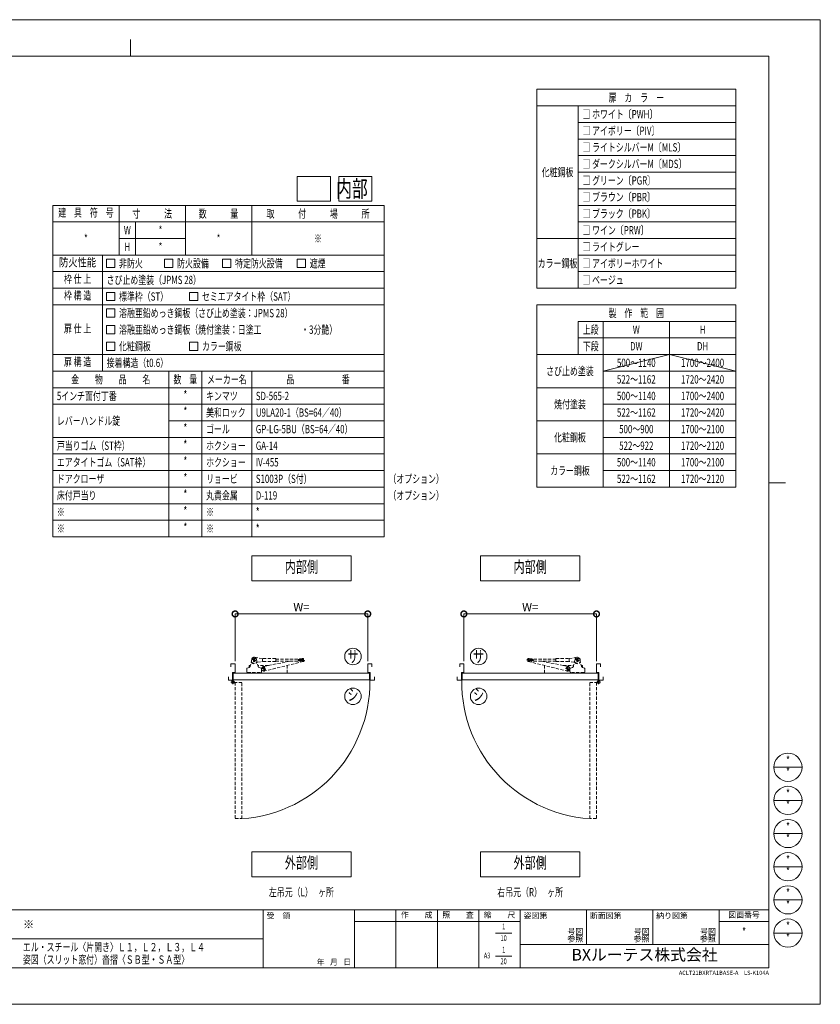
# Model space of a CAD drawing. Units: millimetres. Extents: x 0 to 8410, y 0 to 5940.
# Drawn here: x 3581 to 8410, y 0 to 5940 of the extents above; entities that cross this region are included whole.
import ezdxf
from ezdxf.enums import TextEntityAlignment as Align

# ---------------------------------------------------------------- set-up
doc = ezdxf.new("R2010")
doc.units = ezdxf.units.MM
doc.header["$LTSCALE"] = 3
doc.linetypes.add('CENTER', pattern=[50.8, 31.75, -6.35, 6.35, -6.35])
doc.linetypes.add('HIDDEN', pattern=[9.525, 6.35, -3.175])
doc.layers.add('01_仮想線', color=251, linetype='Continuous', lineweight=13, plot=False)
for name, color, linetype, lineweight in [('02_図枠', 7, 'Continuous', 13), ('03_枠(実線)', 3, 'Continuous', 13), ('07_扉(実線)', 5, 'Continuous', 13), ('08_扉(破線)', 5, 'HIDDEN', 13), ('11_金物(実線)', 2, 'Continuous', 13), ('12_金物(破線)', 2, 'HIDDEN', 13), ('13_金物(一点鎖線)', 2, 'CENTER', 13), ('19_寸法線・引出線', 1, 'Continuous', 13), ('20_文字', 6, 'Continuous', 13)]:
    doc.layers.add(name, color=color, linetype=linetype, lineweight=lineweight)
doc.styles.add('文字', font='romans.shx', dxfattribs={"width": 0.7, "bigfont": 'extfont2.shx'})
doc.dimstyles.new('寸法(1-10)', dxfattribs={"dimscale": 10, "dimtxt": 5, "dimasz": 7, "dimexe": 0, "dimexo": 1.5, "dimgap": 1, "dimtad": 1, "dimdsep": 46, "dimtxsty": '文字', "dimblk": 'DOTSMALL', "dimcen": 0, "dimclrd": 256, "dimclre": 256, "dimclrt": 256, "dimadec": 0, "dimazin": 0, "dimtfac": 1, "dimtix": 1, "dimtmove": 1, "dimatfit": 3, "dimldrblk": 'NONE', "dimfxl": 1, "dimlwd": -1, "dimlwe": -1, "dimarcsym": 0})

# ---------------------------------------------------------------- blocks, each defined once
blk = doc.blocks.new('_DotSmall')
at = {"color": 0, "linetype": 'ByBlock', "const_width": 0.5}
blk.add_lwpolyline([(-0.0625, 0, 1), (0.0625, 0, 1)], format="xyb", close=True, dxfattribs=at)
blk = doc.blocks.new('*D26')
at = {"layer": '19_寸法線・引出線', "transparency": 16777216}
for p, q in [((6260, 2070), (6260, 2355)), ((6260, 2355), (7060, 2355)), ((7060, 2070), (7060, 2355))]:
    blk.add_line(p, q, dxfattribs=at)
at = {"layer": 'Defpoints', "color": 0, "transparency": 16777216}
for p in [(7060, 2355), (6260, 2055), (7060, 2055)]:
    blk.add_point(p, dxfattribs=at)
at = {"layer": '19_寸法線・引出線', "transparency": 16777216, "xscale": 70, "yscale": 70, "zscale": 70, "rotation": 180}
blk.add_blockref('_DotSmall', (6260, 2355), dxfattribs=at)
at = {"layer": '19_寸法線・引出線', "transparency": 16777216, "xscale": 70, "yscale": 70, "zscale": 70}
blk.add_blockref('_DotSmall', (7060, 2355), dxfattribs=at)
at = {"layer": '19_寸法線・引出線', "transparency": 16777216, "insert": (6660, 2390), "char_height": 50, "attachment_point": 5, "style": '文字'}
blk.add_mtext('W=', dxfattribs=at)
blk = doc.blocks.new('_None')
blk = doc.blocks.new('*D27')
at = {"layer": '19_寸法線・引出線', "transparency": 16777216}
for p, q in [((4880, 2070), (4880, 2355)), ((5680, 2355), (4880, 2355)), ((5680, 2070), (5680, 2355))]:
    blk.add_line(p, q, dxfattribs=at)
at = {"layer": 'Defpoints', "color": 0, "transparency": 16777216}
for p in [(4880, 2355), (4880, 2055), (5680, 2055)]:
    blk.add_point(p, dxfattribs=at)
at = {"layer": '19_寸法線・引出線', "transparency": 16777216, "xscale": 70, "yscale": 70, "zscale": 70, "rotation": 180}
blk.add_blockref('_DotSmall', (4880, 2355), dxfattribs=at)
at = {"layer": '19_寸法線・引出線', "transparency": 16777216, "xscale": 70, "yscale": 70, "zscale": 70}
blk.add_blockref('_DotSmall', (5680, 2355), dxfattribs=at)
at = {"layer": '19_寸法線・引出線', "transparency": 16777216, "insert": (5280, 2390), "char_height": 50, "attachment_point": 5, "style": '文字'}
blk.add_mtext('W=', dxfattribs=at)

msp = doc.modelspace()

# ---------------------------------------------------------------- linework, layer by layer
at = {"layer": '01_仮想線'}
for p, q in [((7100, 3820), (7500, 3920)), ((7500, 3920), (7900, 3820))]:
    msp.add_line(p, q, dxfattribs=at)
for points in [[(8410, 0), (8410, 5940), (0, 5940), (0, 0)], [(5255, 4995), (5455, 4995), (5455, 4845), (5255, 4845)], [(5505, 4995), (5705, 4995), (5705, 4845), (5505, 4845)]]:
    msp.add_lwpolyline(points, close=True, dxfattribs=at)
at = {"layer": '02_図枠'}
for p, q in [((4250, 5720), (4250, 5820)), ((8100, 5720), (400, 5720)), ((8100, 220), (8100, 5720)), ((8100, 3145), (8200, 3145)), ((8130, 1430), (8300, 1430)), ((8130, 1230), (8300, 1230)), ((8130, 1030), (8300, 1030)), ((8130, 830), (8300, 830)), ((8130, 630), (8300, 630)), ((400, 570), (8100, 570)), ((5050, 570), (5050, 220)), ((5600, 570), (5600, 220)), ((5850, 570), (5850, 220)), ((6100, 570), (6100, 220)), ((6350, 570), (6350, 220)), ((6600, 570), (6600, 220)), ((7000, 570), (7000, 360)), ((7400, 570), (7400, 360)), ((7800, 570), (7800, 360)), ((5600, 500), (6600, 500)), ((7800, 500), (8100, 500)), ((6450, 430), (6550, 430)), ((8130, 430), (8300, 430)), ((1950, 395), (5050, 395)), ((6600, 360), (8100, 360)), ((6450, 290), (6550, 290)), ((400, 220), (8100, 220))]:
    msp.add_line(p, q, dxfattribs=at)
for centre in [(8215, 1430), (8215, 1230), (8215, 1030), (8215, 830), (8215, 630), (8215, 430)]:
    msp.add_circle(centre, 85, dxfattribs=at)
at = {"layer": '03_枠(実線)'}
for points in [[(4855, 2035), (4855, 2055), (4880, 2055), (4880, 2001), (4865, 2001), (4865, 1955), (4840, 1955), (4840, 1975)], [(5705, 2035), (5705, 2055), (5680, 2055), (5680, 2001), (5695, 2001), (5695, 1955), (5720, 1955), (5720, 1975)], [(6235, 2035), (6235, 2055), (6260, 2055), (6260, 2001), (6245, 2001), (6245, 1955), (6220, 1955), (6220, 1975)], [(7085, 2035), (7085, 2055), (7060, 2055), (7060, 2001), (7075, 2001), (7075, 1955), (7100, 1955), (7100, 1975)]]:
    msp.add_lwpolyline(points, dxfattribs=at)
at = {"layer": '07_扉(実線)'}
for points in [[(4869, 1958), (5691, 1958), (5691, 1998), (4869, 1998)], [(7071, 1958), (6249, 1958), (6249, 1998), (7071, 1998)]]:
    msp.add_lwpolyline(points, close=True, dxfattribs=at)
for centre in [(5591, 2098), (6349, 2098), (5591, 1858), (6349, 1858)]:
    msp.add_circle(centre, 50, dxfattribs=at)
for centre, start, end in [((4867, 1944), 273.749459, 3.749459), ((7073, 1944), 176.250541, 266.250541)]:
    msp.add_arc(centre, 825.768, start, end, dxfattribs=at)
at = {"layer": '08_扉(破線)'}
for points in [[(4881, 1942), (4881, 1120), (4921, 1120), (4921, 1942)], [(7059, 1942), (7059, 1120), (7019, 1120), (7019, 1942)]]:
    msp.add_lwpolyline(points, close=True, dxfattribs=at)
at = {"layer": '11_金物(実線)'}
for centre in [(4867, 1944), (7073, 1944)]:
    msp.add_circle(centre, 9, dxfattribs=at)
at = {"layer": '12_金物(破線)'}
for p, q in [((4980.362, 2080.278), (4971.213, 2039.419)), ((5045, 2086), (4997.51, 2093.308)), ((5009.638, 2080.278), (5018.787, 2039.419)), ((5125, 2086), (5041.613, 2086.521)), ((5045, 2084.836), (5045, 2068.911)), ((5125, 2086), (5125, 2068)), ((5125, 2083), (5258.687, 2083)), ((5262.037, 2079.65), (5258.687, 2083)), ((5261.175, 2080.513), (5267.443, 2081.782)), ((5280.618, 2079.65), (5262.037, 2079.65)), ((5266.687, 2079.65), (5266.687, 2081.65)), ((5281.482, 2081.65), (5266.687, 2081.65)), ((5276.124, 2083.539), (5287.402, 2085.821)), ((5277.187, 2074.15), (5277.187, 2079.65)), ((5285.187, 2079.309), (5289.187, 2081.619)), ((5285.187, 2074.691), (5285.187, 2079.309)), ((5288.687, 2079.449), (5288.687, 2078.5)), ((5289.187, 2081.619), (5293.187, 2079.309)), ((5289.687, 2079.449), (5289.687, 2078.5)), ((5293.187, 2074.691), (5293.187, 2079.309)), ((6650.813, 2081.619), (6646.813, 2079.309)), ((6646.813, 2074.691), (6646.813, 2079.309)), ((6650.313, 2079.449), (6650.313, 2078.5)), ((6654.813, 2079.309), (6650.813, 2081.619)), ((6651.313, 2079.449), (6651.313, 2078.5)), ((6663.876, 2083.539), (6652.598, 2085.821)), ((6654.813, 2074.691), (6654.813, 2079.309)), ((6658.518, 2081.65), (6673.313, 2081.65)), ((6659.382, 2079.65), (6677.963, 2079.65)), ((6662.813, 2074.15), (6662.813, 2079.65)), ((6678.825, 2080.513), (6672.557, 2081.782)), ((6673.313, 2079.65), (6673.313, 2081.65)), ((6677.963, 2079.65), (6681.313, 2083)), ((6815, 2083), (6681.313, 2083)), ((6815, 2086), (6898.387, 2086.521)), ((6815, 2086), (6815, 2068)), ((6895, 2086), (6942.49, 2093.308)), ((6895, 2084.836), (6895, 2068.911)), ((6930.362, 2080.278), (6921.213, 2039.419)), ((6959.638, 2080.278), (6968.787, 2039.419)), ((4950, 2007), (4950, 2023.453)), ((4964.759, 2032.166), (4953.348, 2028.172)), ((4972.239, 2044), (4965, 2044)), ((4965, 2032.254), (4965, 2044)), ((5013.473, 2063.149), (5045, 2068)), ((5080.772, 2044), (5017.761, 2044)), ((5025.241, 2032.165), (5036.652, 2028.172)), ((5040, 2007), (5040, 2023.453)), ((5125, 2068), (5041.613, 2067.479)), ((5051, 2026.809), (5055, 2029.119)), ((5051, 2026.809), (5055, 2029.119)), ((5051, 2022.191), (5051, 2026.809)), ((5051, 2022.191), (5051, 2026.809)), ((5051, 2022.191), (5055, 2019.881)), ((5051, 2022.191), (5055, 2019.881)), ((5052.223, 2038.222), (5214.174, 2071)), ((5052.551, 2025), (5053.5, 2025)), ((5052.551, 2025), (5053.5, 2025)), ((5052.551, 2024), (5053.5, 2024)), ((5052.551, 2024), (5053.5, 2024)), ((5054.5, 2026.949), (5054.5, 2026)), ((5054.5, 2026.949), (5054.5, 2026)), ((5054.5, 2022.051), (5054.5, 2023)), ((5054.5, 2022.051), (5054.5, 2023)), ((5055, 2029.119), (5059, 2026.809)), ((5055, 2029.119), (5059, 2026.809)), ((5055, 2019.881), (5059, 2022.191)), ((5055, 2019.881), (5059, 2022.191)), ((5055.5, 2026.949), (5055.5, 2026)), ((5055.5, 2026.949), (5055.5, 2026)), ((5055.5, 2022.051), (5055.5, 2023)), ((5055.5, 2022.051), (5055.5, 2023)), ((5057.45, 2025), (5056.5, 2025)), ((5057.45, 2025), (5056.5, 2025)), ((5057.45, 2024), (5056.5, 2024)), ((5057.45, 2024), (5056.5, 2024)), ((5291.339, 2068.261), (5058.346, 2010.906)), ((5059, 2022.191), (5059, 2026.809)), ((5059, 2022.191), (5059, 2026.809)), ((5125, 2071), (5258.687, 2071)), ((5194, 2044), (5192.784, 2044)), ((5194, 1998), (5194, 2044)), ((5261.837, 2074.15), (5258.687, 2071)), ((5280.618, 2074.15), (5261.837, 2074.15)), ((5266.687, 2072.15), (5266.687, 2074.15)), ((5281.606, 2072.15), (5266.687, 2072.15)), ((5285.187, 2074.691), (5289.187, 2072.381)), ((5286.738, 2077.5), (5287.687, 2077.5)), ((5286.738, 2076.5), (5287.687, 2076.5)), ((5288.687, 2074.551), (5288.687, 2075.5)), ((5289.187, 2072.381), (5293.187, 2074.691)), ((5289.687, 2074.551), (5289.687, 2075.5)), ((5291.637, 2077.5), (5290.687, 2077.5)), ((5291.637, 2076.5), (5290.687, 2076.5)), ((6650.813, 2072.381), (6646.813, 2074.691)), ((6648.363, 2077.5), (6649.313, 2077.5)), ((6648.363, 2076.5), (6649.313, 2076.5)), ((6648.661, 2068.261), (6881.654, 2010.906)), ((6650.313, 2074.551), (6650.313, 2075.5)), ((6654.813, 2074.691), (6650.813, 2072.381)), ((6651.313, 2074.551), (6651.313, 2075.5)), ((6653.262, 2077.5), (6652.313, 2077.5)), ((6653.262, 2076.5), (6652.313, 2076.5)), ((6658.394, 2072.15), (6673.313, 2072.15)), ((6659.382, 2074.15), (6678.163, 2074.15)), ((6673.313, 2072.15), (6673.313, 2074.15)), ((6678.163, 2074.15), (6681.313, 2071)), ((6815, 2071), (6681.313, 2071)), ((6887.777, 2038.222), (6725.826, 2071)), ((6746, 2044), (6747.216, 2044)), ((6746, 1998), (6746, 2044)), ((6815, 2068), (6898.387, 2067.479)), ((6859.228, 2044), (6922.239, 2044)), ((6885, 2029.119), (6881, 2026.809)), ((6885, 2029.119), (6881, 2026.809)), ((6881, 2022.191), (6881, 2026.809)), ((6881, 2022.191), (6881, 2026.809)), ((6885, 2019.881), (6881, 2022.191)), ((6885, 2019.881), (6881, 2022.191)), ((6882.55, 2025), (6883.5, 2025)), ((6882.55, 2025), (6883.5, 2025)), ((6882.55, 2024), (6883.5, 2024)), ((6882.55, 2024), (6883.5, 2024)), ((6884.5, 2026.949), (6884.5, 2026)), ((6884.5, 2026.949), (6884.5, 2026)), ((6884.5, 2022.051), (6884.5, 2023)), ((6884.5, 2022.051), (6884.5, 2023)), ((6889, 2026.809), (6885, 2029.119)), ((6889, 2026.809), (6885, 2029.119)), ((6889, 2022.191), (6885, 2019.881)), ((6889, 2022.191), (6885, 2019.881)), ((6885.5, 2026.949), (6885.5, 2026)), ((6885.5, 2026.949), (6885.5, 2026)), ((6885.5, 2022.051), (6885.5, 2023)), ((6885.5, 2022.051), (6885.5, 2023)), ((6887.449, 2025), (6886.5, 2025)), ((6887.449, 2025), (6886.5, 2025)), ((6887.449, 2024), (6886.5, 2024)), ((6887.449, 2024), (6886.5, 2024)), ((6889, 2022.191), (6889, 2026.809)), ((6889, 2022.191), (6889, 2026.809)), ((6926.527, 2063.149), (6895, 2068)), ((6900, 2007), (6900, 2023.453)), ((6914.759, 2032.165), (6903.348, 2028.172)), ((6967.761, 2044), (6975, 2044)), ((6975, 2032.254), (6975, 2044)), ((6975.241, 2032.166), (6986.652, 2028.172)), ((6990, 2007), (6990, 2023.453)), ((4955, 2002), (5035, 2002)), ((4965, 1998), (4965, 2002)), ((6985, 2002), (6905, 2002)), ((6975, 1998), (6975, 2002))]:
    msp.add_line(p, q, dxfattribs=at)
for centre, radius in [((4995, 2077), 8.5), ((4995, 2077), 5), ((4995, 2077), 4), ((5289.187, 2077), 9), ((5289.187, 2077), 3.9), ((6650.813, 2077), 9), ((6650.813, 2077), 3.9), ((6945, 2077), 8.5), ((6945, 2077), 5), ((6945, 2077), 4), ((5055, 2024.5), 9), ((5055, 2024.5), 3.9), ((5055, 2024.5), 3.9), ((6885, 2024.5), 9), ((6885, 2024.5), 3.9), ((6885, 2024.5), 3.9)]:
    msp.add_circle(centre, radius, dxfattribs=at)
for centre, radius, start, end in [((4995, 2077), 16.5, 81.2516393, 191.9985531), ((4995, 2077), 15, 10.537428, 169.4625667), ((5270.137, 2081.607), 2.7, 97.9618337, 179.0949715), ((5272.187, 2066.95), 17.5, 82.0027962, 97.9618337), ((5274.238, 2081.607), 2.7, 0.9051188, 82.2660043), ((5289.187, 2077), 2.5, 78.4630408, 101.5369608), ((6650.813, 2077), 9, 78.5581189, 256.1815369), ((6650.813, 2077), 2.5, 78.4630392, 101.5369592), ((6665.762, 2081.607), 2.7, 97.7339957, 179.0948812), ((6667.813, 2066.95), 17.5, 82.0381663, 97.9972038), ((6669.863, 2081.607), 2.7, 0.9050285, 82.0381663), ((6945, 2077), 15, 10.5374333, 169.462572), ((6945, 2077), 16.5, 348.0014469, 98.7483607), ((4955, 2023.453), 5, 109.2900208, 179.999964), ((4961.455, 2041.604), 10, 289.2900568, 347.3785788), ((4995, 2077), 22, 221.1570034, 318.8429966), ((4995, 2077), 20, 216.8369494, 323.1630506), ((5028.545, 2041.604), 10, 192.6214606, 250.7099245), ((5035, 2023.453), 5, 0.0000042, 70.7099432), ((5055, 2024.5), 14, 101.44189, 283.829398), ((5055, 2024.5), 2.5, 168.46306, 191.53694), ((5055, 2024.5), 2.5, 168.46306, 191.53694), ((5053.5, 2026), 1, 270, 0), ((5053.5, 2026), 1, 270, 0), ((5053.5, 2023), 1, 0, 90), ((5053.5, 2023), 1, 0, 90), ((5055, 2024.5), 2.5, 78.46304, 101.53696), ((5055, 2024.5), 2.5, 78.46304, 101.53696), ((5055, 2024.5), 2.5, 258.46304, 281.53696), ((5055, 2024.5), 2.5, 258.46304, 281.53696), ((5056.5, 2026), 1, 180, 270), ((5056.5, 2026), 1, 180, 270), ((5056.5, 2023), 1, 90, 180), ((5056.5, 2023), 1, 90, 180), ((5055, 2024.5), 2.5, 348.463058, 11.53694), ((5055, 2024.5), 2.5, 348.463058, 11.53694), ((5272.187, 2076.733), 6.083, 228.8881043, 311.1120389), ((5289.187, 2077), 2.5, 168.4630608, 191.5369408), ((5287.687, 2078.5), 1, 270.0000008, 0.0000008), ((5287.687, 2075.5), 1, 0.0000008, 90.0000008), ((5289.187, 2077), 2.5, 258.4630408, 281.5369608), ((5290.687, 2078.5), 1, 180.0000008, 270.0000008), ((5290.687, 2075.5), 1, 90.0000008, 180.0000008), ((5289.187, 2077), 2.5, 348.4630588, 11.5369408), ((6650.813, 2077), 2.5, 168.4630592, 191.5369412), ((6649.313, 2078.5), 1, 269.9999992, 359.9999992), ((6649.313, 2075.5), 1, 359.9999992, 89.9999992), ((6650.813, 2077), 2.5, 258.4630392, 281.5369592), ((6652.313, 2078.5), 1, 179.9999992, 269.9999992), ((6652.313, 2075.5), 1, 89.9999992, 179.9999992), ((6650.813, 2077), 2.5, 348.4630592, 11.5369392), ((6667.813, 2076.733), 6.083, 228.8879611, 311.1118957), ((6885, 2024.5), 14, 256.170602, 78.55811), ((6885, 2024.5), 2.5, 168.46306, 191.536942), ((6885, 2024.5), 2.5, 168.46306, 191.536942), ((6883.5, 2026), 1, 270, 0), ((6883.5, 2026), 1, 270, 0), ((6883.5, 2023), 1, 0, 90), ((6883.5, 2023), 1, 0, 90), ((6885, 2024.5), 2.5, 78.46304, 101.53696), ((6885, 2024.5), 2.5, 78.46304, 101.53696), ((6885, 2024.5), 2.5, 258.46304, 281.53696), ((6885, 2024.5), 2.5, 258.46304, 281.53696), ((6886.5, 2026), 1, 180, 270), ((6886.5, 2026), 1, 180, 270), ((6886.5, 2023), 1, 90, 180), ((6886.5, 2023), 1, 90, 180), ((6885, 2024.5), 2.5, 348.46306, 11.53694), ((6885, 2024.5), 2.5, 348.46306, 11.53694), ((6905, 2023.453), 5, 109.2900568, 179.9999958), ((6911.455, 2041.604), 10, 289.2900755, 347.3785394), ((6945, 2077), 22, 221.1570034, 318.8429966), ((6945, 2077), 20, 216.8369494, 323.1630506), ((6978.545, 2041.604), 10, 192.6214212, 250.7099432), ((6985, 2023.453), 5, 0.000036, 70.7099792), ((4955, 2007), 5, 179.9999813, 270.000018), ((5035, 2007), 5, 270.000018, 0), ((6905, 2007), 5, 180, 269.999982), ((6985, 2007), 5, 269.999982, 0.0000187)]:
    msp.add_arc(centre, radius, start, end, dxfattribs=at)
at = {"layer": '13_金物(一点鎖線)'}
for p, q in [((4879, 1944), (4855, 1944)), ((4867, 1956), (4867, 1932)), ((7061, 1944), (7085, 1944)), ((7073, 1956), (7073, 1932))]:
    msp.add_line(p, q, dxfattribs=at)
at = {"layer": '20_文字'}
for p, q in [((6700, 5420), (7900, 5420)), ((6950, 5420), (6950, 4320)), ((6950, 5320), (7900, 5320)), ((6950, 5220), (7900, 5220)), ((6950, 5120), (7900, 5120)), ((6950, 5020), (7900, 5020)), ((6950, 4920), (7900, 4920)), ((4180, 4820), (4180, 4520)), ((4580, 4520), (4580, 4820)), ((4980, 4820), (4980, 4520)), ((6950, 4820), (7900, 4820)), ((3780, 4720), (5780, 4720)), ((4280, 4720), (4280, 4520)), ((6950, 4720), (7900, 4720)), ((4180, 4620), (4580, 4620)), ((6700, 4620), (7900, 4620)), ((3780, 4520), (5780, 4520)), ((4080, 4520), (4080, 3820)), ((6950, 4520), (7900, 4520)), ((3780, 4420), (5780, 4420)), ((6950, 4420), (7900, 4420)), ((3780, 4320), (5780, 4320)), ((3780, 4220), (5780, 4220)), ((6950, 4120), (7900, 4120)), ((6950, 4120), (6950, 3920)), ((7100, 4120), (7100, 3120)), ((7500, 4120), (7500, 3120)), ((6950, 4020), (7900, 4020)), ((3780, 3920), (5780, 3920)), ((6700, 3920), (7900, 3920)), ((3780, 3820), (5780, 3820)), ((4480, 3820), (4480, 2820)), ((4680, 3820), (4680, 2820)), ((4980, 3820), (4980, 2820)), ((7100, 3820), (7900, 3820)), ((3780, 3720), (5780, 3720)), ((6700, 3720), (7900, 3720)), ((3780, 3620), (5780, 3620)), ((7100, 3620), (7900, 3620)), ((4480, 3520), (5780, 3520)), ((6700, 3520), (7900, 3520)), ((3780, 3420), (5780, 3420)), ((7100, 3420), (7900, 3420)), ((3780, 3320), (5780, 3320)), ((6700, 3320), (7900, 3320)), ((3780, 3220), (5780, 3220)), ((7100, 3220), (7900, 3220)), ((3780, 3120), (5780, 3120)), ((3780, 3020), (5780, 3020)), ((3780, 2920), (5780, 2920))]:
    msp.add_line(p, q, dxfattribs=at)
for points in [[(6700, 5520), (7900, 5520), (7900, 4320), (6700, 4320)], [(3780, 4820), (5780, 4820), (5780, 2820), (3780, 2820)], [(4105, 4495), (4155, 4495), (4155, 4445), (4105, 4445)], [(4455, 4495), (4505, 4495), (4505, 4445), (4455, 4445)], [(4805, 4495), (4855, 4495), (4855, 4445), (4805, 4445)], [(5255, 4495), (5305, 4495), (5305, 4445), (5255, 4445)], [(4105, 4295), (4155, 4295), (4155, 4245), (4105, 4245)], [(4605, 4295), (4655, 4295), (4655, 4245), (4605, 4245)], [(6700, 4220), (7900, 4220), (7900, 3120), (6700, 3120)], [(4105, 4195), (4155, 4195), (4155, 4145), (4105, 4145)], [(4105, 4095), (4155, 4095), (4155, 4045), (4105, 4045)], [(4105, 3995), (4155, 3995), (4155, 3945), (4105, 3945)], [(4605, 3995), (4655, 3995), (4655, 3945), (4605, 3945)]]:
    msp.add_lwpolyline(points, close=True, dxfattribs=at)
for points in [[(4980, 2705), (4980, 2555), (5580, 2555), (5580, 2705), (4980, 2705)], [(6960, 2705), (6960, 2555), (6360, 2555), (6360, 2705), (6960, 2705)], [(4980, 920), (4980, 770), (5580, 770), (5580, 920), (4980, 920)], [(6960, 920), (6960, 770), (6360, 770), (6360, 920), (6960, 920)]]:
    msp.add_lwpolyline(points, dxfattribs=at)

# ---------------------------------------------------------------- texts
at = {"layer": '01_仮想線', "style": '文字', "width": 0.7}
for s, p in [('*', (4430, 4670)), ('*', (3980, 4620)), ('*', (4780, 4620)), ('※', (5380, 4620)), ('*', (4430, 4570))]:
    msp.add_text(s, height=50, dxfattribs=at).set_placement(p, align=Align.MIDDLE_CENTER)
for p in [(4580, 3670), (4580, 3570), (4580, 3470), (4580, 3370), (4580, 3270), (4580, 3170), (4580, 3070), (4580, 2970), (4580, 2870), (8215, 1465), (8215, 1395), (8215, 1265), (8215, 1195), (8215, 1065), (8215, 995), (8215, 865), (8215, 795), (8215, 665), (8215, 595), (8215, 465), (7950, 430), (8215, 395)]:
    msp.add_text('*', height=50, dxfattribs=at).set_placement(p, align=Align.MIDDLE)
for s, p in [('※', (3805, 2970)), ('※', (4705, 2970)), ('*', (5005, 2970)), ('※', (3805, 2870)), ('※', (4705, 2870)), ('*', (5005, 2870))]:
    msp.add_text(s, height=50, dxfattribs=at).set_placement(p, align=Align.MIDDLE_LEFT)
at = {"layer": '01_仮想線', "style": '文字'}
msp.add_text('※', height=50, dxfattribs=at).set_placement((3600, 482.5), align=Align.MIDDLE_LEFT)
at = {"layer": '07_扉(実線)', "style": '文字', "width": 0.7}
for p in [(5591, 2098), (6349, 2098)]:
    msp.add_text('サ', height=70, dxfattribs=at).set_placement(p, align=Align.MIDDLE_CENTER)
for p in [(5591, 1858), (6349, 1858)]:
    msp.add_text('シ', height=70, dxfattribs=at).set_placement(p, align=Align.MIDDLE)
at = {"layer": '20_文字', "style": '文字', "width": 0.7}
for s, p in [('扉\u3000カ\u3000ラ\u3000ー', (7300, 5470)), ('化粧鋼板', (6825, 5020)), ('寸\u3000\u3000\u3000法', (4380, 4770)), ('数\u3000\u3000\u3000量', (4780, 4770)), ('取\u3000\u3000\u3000付\u3000\u3000\u3000場\u3000\u3000\u3000所', (5380, 4770)), ('W', (4230, 4670)), ('H', (4230, 4570)), ('カラー鋼板', (6825, 4470)), ('製\u3000作\u3000範\u3000囲', (7300, 4170)), ('上段', (7025, 4070)), ('W', (7300, 4070)), ('H', (7700, 4070)), ('下段', (7025, 3970)), ('DW', (7300, 3970)), ('DH', (7700, 3970)), ('500～1140', (7300, 3870)), ('1700～2400', (7700, 3870)), ('金\u3000\u3000物\u3000\u3000品\u3000\u3000名', (4130, 3770)), ('数\u3000量', (4580, 3770)), ('メーカー名', (4830, 3770)), ('さび止め塗装', (6900, 3820)), ('品\u3000\u3000\u3000\u3000\u3000\u3000番', (5380, 3770)), ('522～1162', (7300, 3770)), ('1720～2420', (7700, 3770)), ('500～1140', (7300, 3670)), ('1700～2400', (7700, 3670)), ('焼付塗装', (6900, 3620)), ('522～1162', (7300, 3570)), ('1720～2420', (7700, 3570)), ('化粧鋼板', (6900, 3420)), ('500～900', (7300, 3470)), ('1700～2100', (7700, 3470)), ('522～922', (7300, 3370)), ('1720～2120', (7700, 3370)), ('500～1140', (7300, 3270)), ('1700～2100', (7700, 3270)), ('カラー鋼板', (6900, 3220)), ('522～1162', (7300, 3170)), ('1720～2120', (7700, 3170))]:
    msp.add_text(s, height=50, dxfattribs=at).set_placement(p, align=Align.MIDDLE_CENTER)
for s, p in [('□ ホワイト〔PWH〕', (6975, 5370)), ('□ アイボリー〔PIV〕', (6975, 5270)), ('□ ライトシルバーM〔MLS〕', (6975, 5170)), ('□ ダークシルバーM〔MDS〕', (6975, 5070)), ('□ グリーン〔PGR〕', (6975, 4970)), ('□ ブラウン〔PBR〕', (6975, 4870)), ('□ ブラック〔PBK〕', (6975, 4770)), ('□ ワイン〔PRW〕', (6975, 4670)), ('□ ライトグレー', (6975, 4570)), ('非防火', (4180, 4470)), ('防火設備', (4530, 4470)), ('特定防火設備', (4880, 4470)), ('遮煙', (5330, 4470)), ('□ アイボリーホワイト', (6975, 4470)), ('さび止め塗装（JPMS 28）', (4105, 4370)), ('□ ベージュ', (6975, 4370)), ('標準枠（ST）', (4180, 4270)), ('セミエアタイト枠（SAT）', (4680, 4270)), ('溶融亜鉛めっき鋼板（さび止め塗装：JPMS 28）', (4180, 4170)), ('溶融亜鉛めっき鋼板（焼付塗装：日塗工\u3000\u3000\u3000\u3000\u3000・3分艶）', (4180, 4070)), ('化粧鋼板', (4180, 3970)), ('カラー鋼板', (4680, 3970)), ('接着構造（t0.6）', (4105, 3870)), ('5インチ面付丁番', (3805, 3670)), ('キンマツ', (4705, 3670)), ('SD-565-2', (5005, 3670)), ('美和ロック', (4705, 3570)), ('U9LA20-1（BS=64／40）', (5005, 3570)), ('レバーハンドル錠', (3805, 3520)), ('ゴール', (4705, 3470)), ('GP-LG-5BU（BS=64／40）', (5005, 3470)), ('戸当りゴム（ST枠）', (3805, 3370)), ('ホクショー', (4705, 3370)), ('GA-14', (5005, 3370)), ('エアタイトゴム（SAT枠）', (3805, 3270)), ('ホクショー', (4705, 3270)), ('IV-455', (5005, 3270)), ('ドアクローザ', (3805, 3170)), ('リョービ', (4705, 3170)), ('S1003P（S付）', (5005, 3170)), ('（オプション）', (5805, 3170)), ('床付戸当り', (3805, 3070)), ('丸貴金属', (4705, 3070)), ('D-119', (5005, 3070)), ('（オプション）', (5805, 3070)), ('エル・スチール〈片開き〉Ｌ１，Ｌ２，Ｌ３，Ｌ４', (3600, 345)), ('姿図（スリット窓付）沓摺〈ＳＢ型・ＳＡ型〉', (3600, 270))]:
    msp.add_text(s, height=50, dxfattribs=at).set_placement(p, align=Align.MIDDLE_LEFT)
msp.add_text('内部', height=100, dxfattribs=at).set_placement((5680, 4920), align=Align.MIDDLE_RIGHT)
at = {"layer": '20_文字', "style": '文字'}
for s, height, width, p in [('建\u3000具\u3000符\u3000号', 50, 0.7, (3980, 4770)), ('防火性能', 50, 0.82, (3930, 4470)), ('枠 仕 上', 50, 0.7, (3930, 4370)), ('枠 構 造', 50, 0.7, (3930, 4270)), ('扉 仕 上', 50, 0.7, (3930, 4070)), ('扉 構 造', 50, 0.7, (3930, 3870)), ('内部側', 70, 0.7, (5280, 2630)), ('内部側', 70, 0.7, (6660, 2630)), ('外部側', 70, 0.7, (5280, 845)), ('外部側', 70, 0.7, (6660, 845)), ('左吊元（L）   ヶ所', 50, 0.7, (5280, 670)), ('右吊元（R）   ヶ所', 50, 0.7, (6660, 670)), ('1', 35, 0.7, (6500, 465)), ('10', 35, 0.7, (6500, 395)), ('A3', 35, 0.7, (6400, 290)), ('1', 35, 0.7, (6500, 325)), ('20', 35, 0.7, (6500, 255))]:
    msp.add_text(s, height=height, dxfattribs=dict(at, width=width)).set_placement(p, align=Align.MIDDLE)
for s, p in [('受\u3000領', (5070, 535)), ('姿図第', (6620, 535)), ('断面図第', (7020, 535)), ('納り図第', (7420, 535))]:
    msp.add_text(s, height=35, dxfattribs=at).set_placement(p, align=Align.MIDDLE_LEFT)
for s, height, p in [('作\u3000\u3000成', 35, (5975, 535)), ('照\u3000\u3000査', 35, (6225, 535)), ('縮\u3000\u3000尺', 35, (6475, 535)), ('図面番号', 35, (7950, 535)), ('BXルーテス株式会社', 70, (7350, 290))]:
    msp.add_text(s, height=height, dxfattribs=at).set_placement(p, align=Align.MIDDLE)
for s, height, p in [('参照', 35, (6980, 395)), ('号図', 35, (6980, 440)), ('参照', 35, (7380, 395)), ('号図', 35, (7380, 440)), ('参照', 35, (7780, 395)), ('号図', 35, (7780, 440)), ('年   月   日', 35, (5580, 255)), ('ACLT21BXRTA1BASE-A\u3000LS-K104A', 25, (8100, 190))]:
    msp.add_text(s, height=height, dxfattribs=at).set_placement(p, align=Align.MIDDLE_RIGHT)

# ---------------------------------------------------------------- dimensions: what is measured, and where the dimension line sits
at = {"layer": '19_寸法線・引出線'}
dim = msp.add_linear_dim(base=(4880, 2355), p1=(5680, 2055), p2=(4880, 2055), angle=180, text='W=', dimstyle='寸法(1-10)', dxfattribs=at)
dim.commit()
dim.dimension.update_dxf_attribs({"geometry": '*D27', "text_midpoint": (5280, 2390)})
dim = msp.add_linear_dim(base=(7060, 2355), p1=(6260, 2055), p2=(7060, 2055), text='W=', dimstyle='寸法(1-10)', dxfattribs=at)
dim.commit()
dim.dimension.update_dxf_attribs({"geometry": '*D26', "text_midpoint": (6660, 2390)})

doc.saveas('drawing.dxf')
